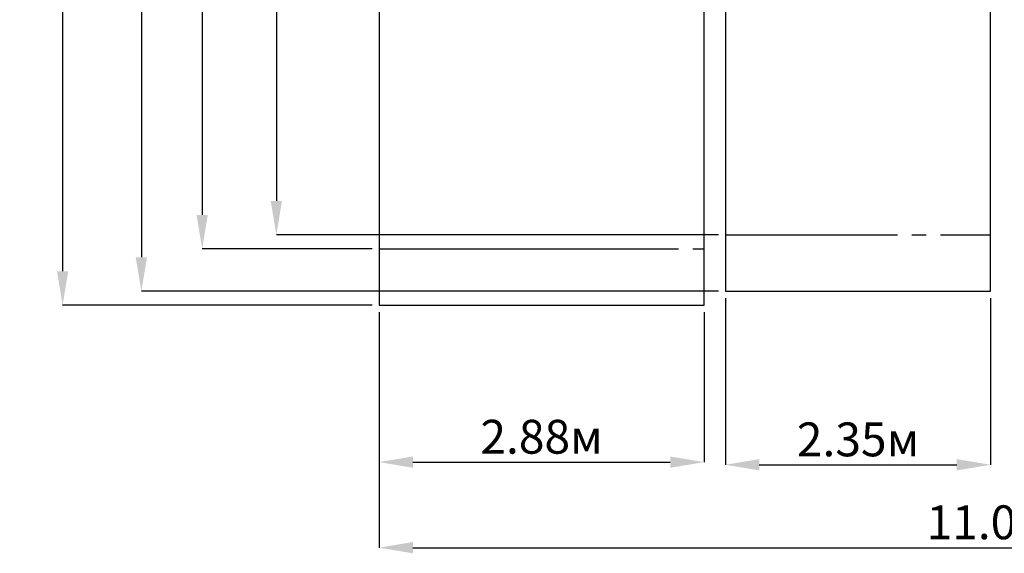
# Model space of a CAD drawing. Units: millimetres. Extents: x 2.8 to 19.3, y 3.7 to 13.9.
# Drawn here: x 2.8 to 11.5, y 3.7 to 8.4 of the extents above; entities that cross this region are included whole.
import ezdxf

# ---------------------------------------------------------------- set-up
doc = ezdxf.new("R2010")
doc.units = ezdxf.units.MM
doc.header["$LTSCALE"] = 100
doc.header["$PDSIZE"] = -1
doc.linetypes.add('SLD-Осевая', pattern=[0.01905, 0.01524, -0.00127, 0.00127, -0.00127])
doc.linetypes.add('SLD-Сплошная', pattern=[0])
doc.layers.add('ПРИМЕЧАНИЯ', color=7, linetype='SLD-Сплошная')
doc.styles.add('SLDTEXTSTYLE1', font='isocpeui.ttf')
doc.dimstyles.new('SLDDIMSTYLE4', dxfattribs={"dimtxt": 0.3, "dimasz": 0.3, "dimexe": 0, "dimexo": 0.0625, "dimgap": 0.075, "dimtad": 2, "dimrnd": 1e-09, "dimzin": 12, "dimdsep": 46, "dimtxsty": 'SLDTEXTSTYLE1', "dimsah": 1, "dimcen": 0.09, "dimadec": 0, "dimazin": 3, "dimtfac": 1, "dimtdec": 3, "dimtofl": 0, "dimtmove": 0, "dimatfit": 3, "dimfxl": 1, "dimfrac": 2, "dimtolj": 1, "dimtzin": 12, "dimarcsym": 0})

# ---------------------------------------------------------------- blocks, each defined once
blk = doc.blocks.new('_D_7')
at = {"layer": 'Defpoints', "color": 0, "transparency": 16777216}
for p in [(9.0627, 11.9388), (5.0837, 6.5314), (9.0627, 6.5314)]:
    blk.add_point(p, dxfattribs=at)
at = {"layer": 'ПРИМЕЧАНИЯ', "color": 0, "lineweight": -2, "transparency": 16777216}
for p, q in [((9.0002, 11.9388), (5.0837, 11.9388)), ((5.0837, 11.6388), (5.0837, 6.8314)), ((9.0002, 6.5314), (5.0837, 6.5314))]:
    blk.add_line(p, q, dxfattribs=at)
at = {"layer": 'ПРИМЕЧАНИЯ', "color": 0, "transparency": 16777216}
for points in [[(5.0337, 11.6388), (5.1337, 11.6388), (5.0837, 11.9388)], [(5.0337, 6.8314), (5.1337, 6.8314), (5.0837, 6.5314)]]:
    blk.add_solid(points, dxfattribs=at)
at = {"layer": 'ПРИМЕЧАНИЯ', "color": 0, "transparency": 16777216, "insert": (4.7087, 9.2351), "char_height": 0.3, "attachment_point": 2, "rotation": 90, "style": 'SLDTEXTSTYLE1'}
blk.add_mtext('\\A1;5.41м', dxfattribs=at)
blk = doc.blocks.new('_D_8')
at = {"layer": 'Defpoints', "color": 0, "transparency": 16777216}
for p in [(5.9937, 12.0628), (4.4264, 6.4074), (5.9937, 6.4074)]:
    blk.add_point(p, dxfattribs=at)
at = {"layer": 'ПРИМЕЧАНИЯ', "color": 0, "lineweight": -2, "transparency": 16777216}
for p, q in [((5.9312, 12.0628), (4.4264, 12.0628)), ((4.4264, 11.7628), (4.4264, 6.7074)), ((5.9312, 6.4074), (4.4264, 6.4074))]:
    blk.add_line(p, q, dxfattribs=at)
at = {"layer": 'ПРИМЕЧАНИЯ', "color": 0, "transparency": 16777216}
for points in [[(4.3764, 11.7628), (4.4764, 11.7628), (4.4264, 12.0628)], [(4.3764, 6.7074), (4.4764, 6.7074), (4.4264, 6.4074)]]:
    blk.add_solid(points, dxfattribs=at)
at = {"layer": 'ПРИМЕЧАНИЯ', "color": 0, "transparency": 16777216, "insert": (4.0514, 9.2351), "char_height": 0.3, "attachment_point": 2, "rotation": 90, "style": 'SLDTEXTSTYLE1'}
blk.add_mtext('\\A1;5.66м', dxfattribs=at)
blk = doc.blocks.new('_D_9')
at = {"layer": 'Defpoints', "color": 0, "transparency": 16777216}
for p in [(9.0627, 12.4388), (3.8878, 6.0314), (9.0627, 6.0314)]:
    blk.add_point(p, dxfattribs=at)
at = {"layer": 'ПРИМЕЧАНИЯ', "color": 0, "lineweight": -2, "transparency": 16777216}
for p, q in [((9.0002, 12.4388), (3.8878, 12.4388)), ((3.8878, 12.1388), (3.8878, 6.3314)), ((9.0002, 6.0314), (3.8878, 6.0314))]:
    blk.add_line(p, q, dxfattribs=at)
at = {"layer": 'ПРИМЕЧАНИЯ', "color": 0, "transparency": 16777216}
for points in [[(3.8378, 12.1388), (3.9378, 12.1388), (3.8878, 12.4388)], [(3.8378, 6.3314), (3.9378, 6.3314), (3.8878, 6.0314)]]:
    blk.add_solid(points, dxfattribs=at)
at = {"layer": 'ПРИМЕЧАНИЯ', "color": 0, "transparency": 16777216, "insert": (3.5128, 9.2351), "char_height": 0.3, "attachment_point": 2, "rotation": 90, "style": 'SLDTEXTSTYLE1'}
blk.add_mtext('\\A1;6.41м', dxfattribs=at)
blk = doc.blocks.new('_D_10')
at = {"layer": 'Defpoints', "color": 0, "transparency": 16777216}
for p in [(5.9937, 12.5628), (3.1898, 5.9074), (5.9937, 5.9074)]:
    blk.add_point(p, dxfattribs=at)
at = {"layer": 'ПРИМЕЧАНИЯ', "color": 0, "lineweight": -2, "transparency": 16777216}
for p, q in [((5.9312, 12.5628), (3.1898, 12.5628)), ((3.1898, 12.2628), (3.1898, 6.2074)), ((5.9312, 5.9074), (3.1898, 5.9074))]:
    blk.add_line(p, q, dxfattribs=at)
at = {"layer": 'ПРИМЕЧАНИЯ', "color": 0, "transparency": 16777216}
for points in [[(3.1398, 12.2628), (3.2398, 12.2628), (3.1898, 12.5628)], [(3.1398, 6.2074), (3.2398, 6.2074), (3.1898, 5.9074)]]:
    blk.add_solid(points, dxfattribs=at)
at = {"layer": 'ПРИМЕЧАНИЯ', "color": 0, "transparency": 16777216, "insert": (2.8148, 9.2351), "char_height": 0.3, "attachment_point": 2, "rotation": 90, "style": 'SLDTEXTSTYLE1'}
blk.add_mtext('\\A1;6.66м', dxfattribs=at)
blk = doc.blocks.new('_D_13')
at = {"layer": 'Defpoints', "color": 0, "transparency": 16777216}
for p in [(5.9937, 5.9074), (17.0077, 5.4575), (17.0077, 3.7575)]:
    blk.add_point(p, dxfattribs=at)
at = {"layer": 'ПРИМЕЧАНИЯ', "color": 0, "lineweight": -2, "transparency": 16777216}
for p, q in [((5.9937, 5.8449), (5.9937, 3.7575)), ((17.0077, 5.395), (17.0077, 3.7575)), ((6.2937, 3.7575), (16.7077, 3.7575))]:
    blk.add_line(p, q, dxfattribs=at)
at = {"layer": 'ПРИМЕЧАНИЯ', "color": 0, "transparency": 16777216}
for points in [[(6.2937, 3.8075), (6.2937, 3.7075), (5.9937, 3.7575)], [(16.7077, 3.8075), (16.7077, 3.7075), (17.0077, 3.7575)]]:
    blk.add_solid(points, dxfattribs=at)
at = {"layer": 'ПРИМЕЧАНИЯ', "color": 0, "transparency": 16777216, "insert": (11.5007, 4.1325), "char_height": 0.3, "attachment_point": 2, "style": 'SLDTEXTSTYLE1'}
blk.add_mtext('\\A1;11.01м', dxfattribs=at)
blk = doc.blocks.new('_D_16')
at = {"layer": 'Defpoints', "color": 0, "transparency": 16777216}
for p in [(9.0627, 6.0314), (11.4127, 6.0314), (11.4127, 4.4924)]:
    blk.add_point(p, dxfattribs=at)
at = {"layer": 'ПРИМЕЧАНИЯ', "color": 0, "lineweight": -2, "transparency": 16777216}
for p, q in [((9.0627, 5.9689), (9.0627, 4.4924)), ((11.4127, 5.9689), (11.4127, 4.4924)), ((9.3627, 4.4924), (11.1127, 4.4924))]:
    blk.add_line(p, q, dxfattribs=at)
at = {"layer": 'ПРИМЕЧАНИЯ', "color": 0, "transparency": 16777216}
for points in [[(9.3627, 4.5424), (9.3627, 4.4424), (9.0627, 4.4924)], [(11.1127, 4.5424), (11.1127, 4.4424), (11.4127, 4.4924)]]:
    blk.add_solid(points, dxfattribs=at)
at = {"layer": 'ПРИМЕЧАНИЯ', "color": 0, "transparency": 16777216, "insert": (10.2377, 4.8674), "char_height": 0.3, "attachment_point": 2, "style": 'SLDTEXTSTYLE1'}
blk.add_mtext('\\A1;2.35м', dxfattribs=at)
blk = doc.blocks.new('_D_17')
at = {"layer": 'Defpoints', "color": 0, "transparency": 16777216}
for p in [(5.9937, 5.9074), (8.8737, 5.9074), (8.8737, 4.5158)]:
    blk.add_point(p, dxfattribs=at)
at = {"layer": 'ПРИМЕЧАНИЯ', "color": 0, "lineweight": -2, "transparency": 16777216}
for p, q in [((5.9937, 5.8449), (5.9937, 4.5158)), ((8.8737, 5.8449), (8.8737, 4.5158)), ((6.2937, 4.5158), (8.5737, 4.5158))]:
    blk.add_line(p, q, dxfattribs=at)
at = {"layer": 'ПРИМЕЧАНИЯ', "color": 0, "transparency": 16777216}
for points in [[(6.2937, 4.5658), (6.2937, 4.4658), (5.9937, 4.5158)], [(8.5737, 4.5658), (8.5737, 4.4658), (8.8737, 4.5158)]]:
    blk.add_solid(points, dxfattribs=at)
at = {"layer": 'ПРИМЕЧАНИЯ', "color": 0, "transparency": 16777216, "insert": (7.4337, 4.8908), "char_height": 0.3, "attachment_point": 2, "style": 'SLDTEXTSTYLE1'}
blk.add_mtext('\\A1;2.88м', dxfattribs=at)

msp = doc.modelspace()

# ---------------------------------------------------------------- linework, layer by layer
at = {"color": 8, "linetype": 'SLD-Сплошная'}
for p, q in [((5.9937, 12.5628), (5.9937, 5.9074)), ((8.8737, 5.9074), (8.8737, 12.5628)), ((9.0627, 12.4388), (9.0627, 6.0314)), ((11.4127, 6.0314), (11.4127, 12.4388)), ((9.0627, 6.0314), (11.4127, 6.0314)), ((5.9937, 5.9074), (7.7437, 5.9074)), ((7.1237, 5.9074), (8.8737, 5.9074))]:
    msp.add_line(p, q, dxfattribs=at)
at = {"color": 8, "linetype": 'SLD-Осевая'}
for p, q in [((9.0627, 6.5314), (11.4127, 6.5314)), ((5.9937, 6.4074), (7.7437, 6.4074)), ((7.1237, 6.4074), (8.8737, 6.4074))]:
    msp.add_line(p, q, dxfattribs=at)

# ---------------------------------------------------------------- dimensions: what is measured, and where the dimension line sits
at = {"layer": 'ПРИМЕЧАНИЯ', "color": 8}
for base, p1, p2, angle, picture, middle in [((3.1898, 5.9074), (5.9937, 12.5628), (5.9937, 5.9074), 90, '_D_10', (3.1898, 9.2351)), ((3.8878, 6.0314), (9.0627, 12.4388), (9.0627, 6.0314), 90, '_D_9', (3.8878, 9.2351)), ((4.4264, 6.4074), (5.9937, 12.0628), (5.9937, 6.4074), 90, '_D_8', (4.4264, 9.2351)), ((5.0837, 6.5314), (9.0627, 11.9388), (9.0627, 6.5314), 90, '_D_7', (5.0837, 9.2351)), ((17.0077, 3.7575), (5.9937, 5.9074), (17.0077, 5.4575), 0, '_D_13', (11.5007, 3.7575))]:
    dim = msp.add_linear_dim(base=base, p1=p1, p2=p2, angle=angle, text='<>м', dimstyle='SLDDIMSTYLE4', override={"dimtad": 1}, dxfattribs=at)
    dim.commit()
    dim.dimension.update_dxf_attribs({"geometry": picture, "text_midpoint": middle, "dimtype": 160})
for base, p1, p2, picture, middle in [((11.4127, 4.4924), (9.0627, 6.0314), (11.4127, 6.0314), '_D_16', (10.2377, 4.4924)), ((8.8737, 4.5158), (5.9937, 5.9074), (8.8737, 5.9074), '_D_17', (7.4337, 4.5158))]:
    dim = msp.add_linear_dim(base=base, p1=p1, p2=p2, text='<>м', dimstyle='SLDDIMSTYLE4', override={"dimtad": 1}, dxfattribs=at)
    dim.commit()
    dim.dimension.update_dxf_attribs({"geometry": picture, "text_midpoint": middle, "dimtype": 160})

doc.saveas('drawing.dxf')
